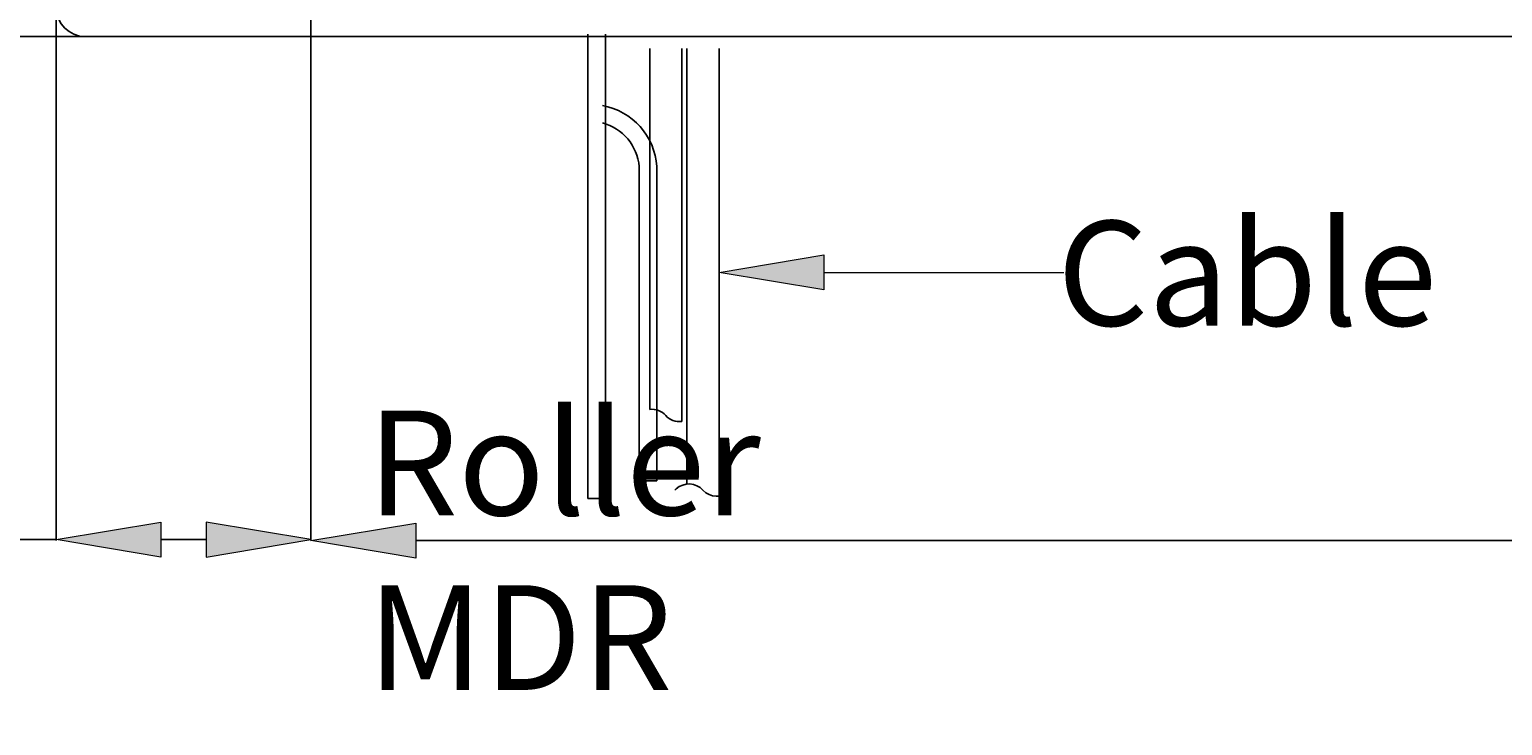
# Model space of a CAD drawing. Extents: x -8102 to 1670, y -21231 to 1080.
# Drawn here: x 515 to 772, y 370 to 492 of the extents above; entities that cross this region are included whole.
import ezdxf

# ---------------------------------------------------------------- set-up
doc = ezdxf.new("R2010")
doc.units = 0
doc.header["$MEASUREMENT"] = 0
doc.layers.get('0').update_dxf_attribs({"lineweight": 0})

# ---------------------------------------------------------------- blocks, each defined once
blk = doc.blocks.new('Block_4')
at = {"true_color": 0x000000, "transparency": 33554687}
h = blk.add_hatch(color=18, dxfattribs=at)
h.dxf.hatch_style = 2
h.paths.add_polyline_path([(537.76, 405.61), (537.76, 399.51), (519.44, 402.56)])
h = blk.add_hatch(color=18, dxfattribs=at)
h.dxf.hatch_style = 2
h.paths.add_polyline_path([(545.65, 405.61), (545.65, 399.51), (563.96, 402.56)])
at = {"color": 18, "lineweight": 25, "true_color": 0x000000}
for p, q in [((563.96, 566.18), (563.96, 402.38)), ((519.44, 495.5), (519.44, 402.38)), ((519.44, 402.56), (498.36, 402.56)), ((545.65, 402.56), (537.76, 402.56))]:
    blk.add_line(p, q, dxfattribs=at)
for points in [[(537.76, 405.61), (537.76, 399.51), (519.44, 402.56), (519.44, 402.56)], [(545.65, 405.61), (545.65, 399.51), (563.96, 402.56), (563.96, 402.56)]]:
    blk.add_lwpolyline(points, close=True)
at = {"char_height": 0.2, "attachment_point": 7}
for s, insert in [('\\C18;\\c0;\\FArial|b0|i0|c1;\\H18.312847;\\W1.000000;44mm', (428.55, 402.65)), ('\\C18;\\c0;\\FArial|b0|i0|c1;\\H18.312847;\\W1.000000;[1.72"]', (426.84, 384.12))]:
    blk.add_mtext(s, dxfattribs=dict(at, insert=insert))
blk = doc.blocks.new('Block_5')
at = {"true_color": 0x000000, "transparency": 33554687}
h = blk.add_hatch(color=18, dxfattribs=at)
h.dxf.hatch_style = 2
h.paths.add_polyline_path([(582.28, 405.43), (582.28, 399.33), (563.96, 402.38)])
at = {"color": 18, "lineweight": 25, "true_color": 0x000000}
for p, q in [((563.96, 402.44), (563.96, 402.56)), ((582.28, 402.38), (779.72, 402.38))]:
    blk.add_line(p, q, dxfattribs=at)
blk.add_lwpolyline([(582.28, 405.43), (582.28, 399.33), (563.96, 402.38), (563.96, 402.38)], close=True)
blk = doc.blocks.new('Block_8')
at = {"color": 18, "lineweight": 25, "true_color": 0x000000}
blk.add_line((524.47, 490.47), (344.3, 490.47), dxfattribs=at)
blk = doc.blocks.new('Block_22')
at = {"true_color": 0x000000, "transparency": 33554687}
h = blk.add_hatch(color=18, dxfattribs=at)
h.dxf.hatch_style = 2
h.paths.add_polyline_path([(653.6, 446.2), (635.29, 449.26), (653.6, 452.31)])
at = {"color": 18, "lineweight": 0, "true_color": 0x000000}
for p, q in [((653.6, 449.26), (695.19, 449.26)), ((695.19, 449.26), (695.56, 449.26))]:
    blk.add_line(p, q, dxfattribs=at)
blk.add_lwpolyline([(653.6, 446.2), (635.29, 449.26), (653.6, 452.31), (653.6, 452.31)], close=True)
at = {"insert": (694.38, 439.94), "char_height": 0.2, "attachment_point": 7}
blk.add_mtext('\\C18;\\c0;\\FArial|b0|i0|c1;\\H18.312847;\\W1.000000;Cable', dxfattribs=at)
blk = doc.blocks.new('Block_31')
at = {"insert": (573.83, 284.69), "char_height": 0.2, "attachment_point": 7}
blk.add_mtext('\\C18;\\c0;\\FArial|b0|i0|c1;\\H18.312847;\\W1.000000;Roller MDR tube dimension:542mm [21.35"]', dxfattribs=at)

msp = doc.modelspace()

# ---------------------------------------------------------------- linework, layer by layer
at = {"color": 18, "lineweight": 25, "true_color": 0x000000}
for p, q in [((524.53, 490.47), (1119.7, 490.47)), ((612.38, 490.92), (612.38, 409.75)), ((615.43, 490.92), (615.43, 409.75)), ((623.18, 488.37), (623.18, 425.32)), ((628.78, 488.37), (628.78, 423.19)), ((629.69, 488.37), (629.69, 412.26)), ((635.29, 488.37), (635.29, 410.14)), ((621.36, 467.75), (621.36, 412.8)), ((624.41, 467.75), (624.41, 412.8)), ((621.36, 412.8), (624.41, 412.8)), ((612.38, 409.75), (615.43, 409.75))]:
    msp.add_line(p, q, dxfattribs=at)
for points in [[(519.44, 495.56), (519.44, 492.75), (521.72, 490.47), (524.53, 490.47)], [(624.41, 467.75), (624.08, 473.07), (620.15, 477.48), (614.9, 478.43)], [(621.36, 467.75), (621.01, 471.39), (618.44, 474.43), (614.9, 475.38)], [(625.97, 424.25), (625.26, 425.03), (624.23, 425.42), (623.18, 425.32)], [(625.97, 424.25), (626.68, 423.47), (627.72, 423.08), (628.78, 423.19)]]:
    msp.add_open_spline(points, degree=3, dxfattribs=at)
for points in [[(632.48, 411.2), (631.25, 412.55), (629.16, 412.65), (627.81, 411.42), (627.73, 411.35), (627.66, 411.28), (627.59, 411.2)], [(632.48, 411.2), (633.71, 409.85), (635.8, 409.75), (637.15, 410.98), (637.23, 411.05), (637.3, 411.12), (637.37, 411.2)]]:
    msp.add_open_spline(points, degree=3, knots=[0, 0, 0, 0, 1, 1, 1, 2, 2, 2, 2], dxfattribs=at)

# ---------------------------------------------------------------- block references
for name in ['Block_8', 'Block_4', 'Block_5', 'Block_22', 'Block_31']:
    msp.add_blockref(name, (0, 0))

doc.saveas('drawing.dxf')
